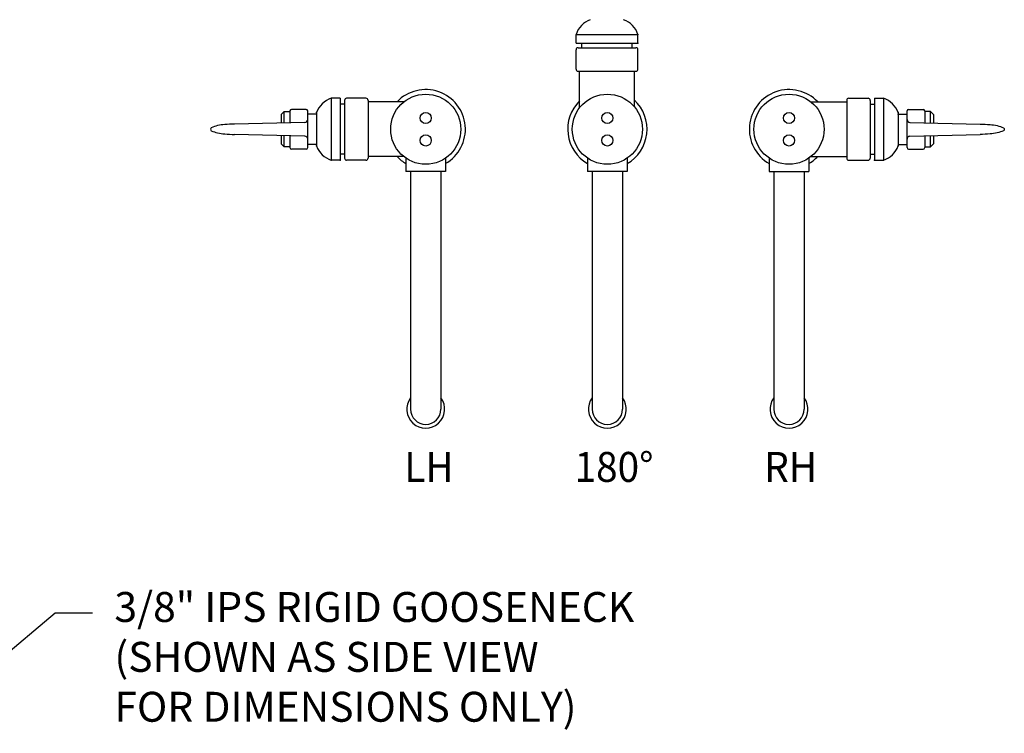
# Model space of a CAD drawing. Extents: x 1.5 to 20.6, y 1 to 25.9.
# Drawn here: x 13 to 19.6, y 15.2 to 19.9 of the extents above; entities that cross this region are included whole.
import ezdxf
from ezdxf.enums import TextEntityAlignment as Align

# ---------------------------------------------------------------- set-up
doc = ezdxf.new("R2010")
doc.units = 0
doc.header["$LTSCALE"] = 2.5
doc.header["$MEASUREMENT"] = 0
doc.layers.get('0').update_dxf_attribs({"linetype": 'CONTINUOUS'})
doc.layers.get('DEFPOINTS').update_dxf_attribs({"linetype": 'CONTINUOUS'})
for name, color, linetype in [('2', 2, 'CONTINUOUS'), ('4', 4, 'CONTINUOUS'), ('DIM', 7, 'CONTINUOUS')]:
    doc.layers.add(name, color=color, linetype=linetype)
doc.styles.add('PLATE', font='ROMAND', dxfattribs={"width": 0.95})
doc.styles.add('ROMAND', font='romand', dxfattribs={"width": 0.95})
doc.styles.get("Standard").update_dxf_attribs({"font": 'simplex', "width": 0.8})
doc.dimstyles.new('DIMASZ', dxfattribs={"dimtxt": 0.08, "dimasz": 0.18, "dimexe": 0.18, "dimexo": 0.0625, "dimgap": 0.09, "dimtad": 0, "dimtih": 1, "dimtoh": 1, "dimdec": 3, "dimzin": 0, "dimdsep": 46, "dimtxsty": 'PLATE', "dimcen": 0.09, "dimadec": 0, "dimazin": 0, "dimtfac": 1, "dimtdec": 3, "dimtofl": 0, "dimtmove": 2, "dimatfit": 3, "dimfxl": 1, "dimtolj": 1, "dimtzin": 0, "dimarcsym": 0})

msp = doc.modelspace()

# ---------------------------------------------------------------- linework, layer by layer
at = {"color": 4}
for p, q in [((16.73604, 19.78163), (16.73604, 19.84066)), ((16.73604, 19.84066), (17.14926, 19.84066)), ((17.14926, 19.78163), (17.14926, 19.84066)), ((16.73586, 19.60861), (16.73586, 19.73834)), ((16.73604, 19.78163), (17.14926, 19.78163)), ((16.74961, 19.75209), (17.1357, 19.75209)), ((16.77525, 19.75209), (16.77525, 19.78163)), ((17.11006, 19.75209), (17.11006, 19.78163)), ((17.14945, 19.60861), (17.14945, 19.73834)), ((16.74961, 19.59486), (17.1357, 19.59486)), ((16.75966, 19.3498), (16.75966, 19.59486)), ((17.12564, 19.35634), (17.12564, 19.59486)), ((15.16027, 19.41366), (15.10124, 19.41366)), ((15.10124, 19.41366), (15.10124, 19.00045)), ((15.16027, 19.41366), (15.16027, 19.00045)), ((15.18981, 19.4001), (15.18981, 19.01401)), ((15.3333, 19.41385), (15.20356, 19.41385)), ((15.34705, 19.4001), (15.34705, 19.01401)), ((18.54347, 19.4001), (18.54347, 19.01401)), ((18.55722, 19.41385), (18.68695, 19.41385)), ((18.7007, 19.4001), (18.7007, 19.01401)), ((18.73025, 19.41366), (18.73025, 19.00045)), ((18.73025, 19.41366), (18.78928, 19.41366)), ((18.78928, 19.41366), (18.78928, 19.00045)), ((14.93399, 19.33988), (14.8356, 19.33988)), ((15.18981, 19.37446), (15.16027, 19.37446)), ((15.58616, 19.39004), (15.34705, 19.39004)), ((18.30436, 19.39004), (18.54347, 19.39004)), ((18.7007, 19.37446), (18.73025, 19.37446)), ((18.95653, 19.33988), (19.05492, 19.33988)), ((14.78641, 19.32512), (14.76673, 19.30544)), ((14.76673, 19.30544), (14.76673, 19.24928)), ((14.78641, 19.24977), (14.78641, 19.32512)), ((14.78641, 19.32512), (14.82576, 19.32512)), ((14.82576, 19.33004), (14.82576, 19.25076)), ((14.82576, 19.33004), (14.82576, 19.25076)), ((14.94383, 19.30843), (14.94383, 19.33004)), ((15.00286, 19.30843), (14.94383, 19.30843)), ((14.94383, 19.08408), (14.94383, 19.30843)), ((15.00286, 19.31827), (15.00286, 19.09584)), ((15.00286, 19.30843), (15.00286, 19.10568)), ((18.88766, 19.31827), (18.88766, 19.09584)), ((18.88766, 19.30843), (18.88766, 19.10568)), ((18.88766, 19.30843), (18.94669, 19.30843)), ((18.94669, 19.30843), (18.94669, 19.33004)), ((18.94669, 19.08408), (18.94669, 19.30843)), ((19.06476, 19.33004), (19.06476, 19.25076)), ((19.06476, 19.33004), (19.06476, 19.25076)), ((19.10411, 19.32512), (19.06476, 19.32512)), ((19.10411, 19.24977), (19.10411, 19.32512)), ((19.10411, 19.32512), (19.12379, 19.30544)), ((19.12379, 19.30544), (19.12379, 19.24928)), ((14.92464, 19.25323), (14.45539, 19.24149)), ((18.96588, 19.25323), (19.43513, 19.24149)), ((14.92464, 19.16088), (14.45539, 19.17262)), ((14.76673, 19.16483), (14.76673, 19.10867)), ((14.78641, 19.08899), (14.78641, 19.16434)), ((14.82576, 19.16336), (14.82576, 19.08408)), ((14.82576, 19.16336), (14.82576, 19.08408)), ((18.96588, 19.16088), (19.43513, 19.17262)), ((19.06476, 19.16336), (19.06476, 19.08408)), ((19.06476, 19.16336), (19.06476, 19.08408)), ((19.10411, 19.08899), (19.10411, 19.16434)), ((19.12379, 19.16483), (19.12379, 19.10867)), ((14.76673, 19.10867), (14.78641, 19.08899)), ((14.82576, 19.08899), (14.78641, 19.08899)), ((14.93399, 19.07424), (14.8356, 19.07424)), ((15.00286, 19.10568), (14.94383, 19.10568)), ((18.88766, 19.10568), (18.94669, 19.10568)), ((18.95653, 19.07424), (19.05492, 19.07424)), ((19.06476, 19.08899), (19.10411, 19.08899)), ((19.12379, 19.10867), (19.10411, 19.08899)), ((15.18981, 19.03965), (15.16027, 19.03965)), ((15.58616, 19.02407), (15.34705, 19.02407)), ((18.30436, 19.02407), (18.54347, 19.02407)), ((18.7007, 19.03965), (18.73025, 19.03965)), ((15.16027, 19.00045), (15.10124, 19.00045)), ((15.3333, 19.00026), (15.20356, 19.00026)), ((18.55722, 19.00026), (18.68695, 19.00026)), ((18.73025, 19.00045), (18.78928, 19.00045))]:
    msp.add_line(p, q, dxfattribs=at)
for points in [[(14.45539, 19.24149, 0.0213825), (14.38997, 19.23856, 0.0303325), (14.34207, 19.23141, 0.0661215), (14.30032, 19.21659, 0.2815638), (14.29449, 19.20706, 0.2815638), (14.30032, 19.19752, 0.0661215), (14.34207, 19.18271, 0.0303325), (14.38997, 19.17556, 0.0213825), (14.45539, 19.17262, 0.0218958)], [(19.43513, 19.24149, -0.0213825), (19.50055, 19.23856, -0.0303325), (19.54845, 19.23141, -0.0661215), (19.5902, 19.21659, -0.2815638), (19.59603, 19.20706, -0.2815638), (19.5902, 19.19752, -0.0661215), (19.54845, 19.18271, -0.0303325), (19.50055, 19.17556, -0.0213825), (19.43513, 19.17262, -0.0218958)]]:
    msp.add_lwpolyline(points, format="xyb", dxfattribs=at)
for centre, radius, start, end in [((16.88549, 19.7912), 0.15742, 110.081406, 161.687129), ((16.99982, 19.7912), 0.15742, 18.312871, 69.918594), ((16.74961, 19.73834), 0.01375, 90, 180), ((17.1357, 19.73834), 0.01375, 0, 90), ((16.74961, 19.60861), 0.01375, 180, 270), ((17.1357, 19.60861), 0.01375, 270, 0), ((15.1507, 19.26422), 0.15742, 108.312871, 159.918594), ((15.20356, 19.4001), 0.01375, 90, 180), ((15.3333, 19.4001), 0.01375, 0, 90), ((18.55722, 19.4001), 0.01375, 90, 180), ((18.68695, 19.4001), 0.01375, 0, 90), ((18.73982, 19.26422), 0.15742, 20.081406, 71.687129), ((14.8356, 19.33004), 0.00984, 90, 180), ((14.93399, 19.33004), 0.00984, 360, 90), ((18.95653, 19.33004), 0.00984, 90, 180), ((19.05492, 19.33004), 0.00984, 0, 90), ((14.92415, 19.2729), 0.01968, 271.433242, 0), ((18.96637, 19.2729), 0.01968, 180, 268.566758), ((14.92415, 19.14121), 0.01968, 0, 88.566758), ((18.96637, 19.14121), 0.01968, 91.433242, 180), ((14.8356, 19.08408), 0.00984, 180, 270), ((14.93399, 19.08408), 0.00984, 270, 0), ((15.1507, 19.14989), 0.15742, 200.081406, 251.687129), ((18.73982, 19.14989), 0.15742, 288.312871, 339.918594), ((18.95653, 19.08408), 0.00984, 180, 270), ((19.05492, 19.08408), 0.00984, 270, 0), ((15.20356, 19.01401), 0.01375, 180, 270), ((15.3333, 19.01401), 0.01375, 270, 0), ((18.55722, 19.01401), 0.01375, 180, 270), ((18.68695, 19.01401), 0.01375, 270, 0)]:
    msp.add_arc(centre, radius, start, end, dxfattribs=at)
at = {"layer": '2', "color": 4}
for p in [(17.14926, 19.84066), (17.14926, 19.78163), (17.14926, 19.78163), (17.14926, 19.78163), (15.00286, 19.31827), (15.00286, 19.30843), (15.00286, 19.30843), (18.88766, 19.31827), (18.88766, 19.30843), (18.88766, 19.30843), (15.00286, 19.09584), (15.00286, 19.09584), (18.88766, 19.09584), (18.88766, 19.09584), (15.10124, 19.00045), (15.16027, 19.00045), (15.16027, 19.00045), (15.16027, 19.00045), (18.73025, 19.00045), (18.73025, 19.00045), (18.73025, 19.00045), (18.78928, 19.00045)]:
    msp.add_point(p, dxfattribs=at)
at = {"layer": '4'}
for centre, start, end in [((15.73224, 19.20706), 299.850914, 136.301061), ((18.15828, 19.20706), 43.698939, 240.149086), ((16.94526, 19.20706), 299.850914, 47.076379), ((16.94526, 19.20706), 134.484415, 240.149086), ((15.73224, 19.20706), 223.698939, 240.149086), ((18.15828, 19.20706), 299.850914, 316.301061)]:
    msp.add_arc(centre, 0.26487, start, end, dxfattribs=at)
at = {"layer": 'DEFPOINTS', "color": 4, "linetype": 'ByBlock'}
for p in [(14.76673, 19.30544), (19.12379, 19.30544)]:
    msp.add_point(p, dxfattribs=at)
at = {"layer": 'DIM', "color": 4}
for p, q in [((15.6004, 19.01356), (15.6004, 18.92581)), ((15.86407, 19.01356), (15.86407, 18.92581)), ((16.81342, 19.01356), (16.81342, 18.92581)), ((17.0771, 19.01356), (17.0771, 18.92581)), ((18.02645, 19.01356), (18.02645, 18.92581)), ((18.29012, 19.01356), (18.29012, 18.92581)), ((15.86407, 18.92581), (15.6004, 18.92581)), ((15.63091, 18.92581), (15.63091, 17.33685)), ((15.83356, 18.92581), (15.83356, 17.33685)), ((17.0771, 18.92581), (16.81342, 18.92581)), ((16.84393, 18.92581), (16.84393, 17.33685)), ((17.04659, 18.92581), (17.04659, 17.33685)), ((18.02645, 18.92581), (18.29012, 18.92581)), ((18.05696, 18.92581), (18.05696, 17.33685)), ((18.25961, 18.92581), (18.25961, 17.33685))]:
    msp.add_line(p, q, dxfattribs=at)
for centre, radius in [((15.73224, 19.20706), 0.23414), ((16.94526, 19.20706), 0.23414), ((18.15828, 19.20706), 0.23414), ((15.73224, 19.28187), 0.03727), ((16.94526, 19.28187), 0.03727), ((18.15828, 19.28187), 0.03727), ((15.73224, 19.13224), 0.03727), ((16.94526, 19.13224), 0.03727), ((18.15828, 19.13224), 0.03727)]:
    msp.add_circle(centre, radius, dxfattribs=at)
for centre, radius, start, end in [((15.73224, 17.33685), 0.1267, 143.10748, 36.89252), ((16.94526, 17.33685), 0.1267, 143.10748, 36.89252), ((18.15828, 17.33685), 0.1267, 143.10748, 36.89252), ((15.73224, 17.33685), 0.10133, 180, 0), ((16.94526, 17.33685), 0.10133, 180, 0), ((18.15828, 17.33685), 0.10133, 180, 0)]:
    msp.add_arc(centre, radius, start, end, dxfattribs=at)

# ---------------------------------------------------------------- texts
at = {"insert": (13.65326, 16.11543), "char_height": 0.2, "attachment_point": 1, "style": 'ROMAND'}
msp.add_mtext('3/8" IPS RIGID GOOSENECK\\P(SHOWN AS SIDE VIEW\\PFOR DIMENSIONS ONLY)', dxfattribs=at)
at = {"layer": 'DIM', "color": 7, "style": 'ROMAND', "width": 0.95}
for s, p in [('LH', (15.75374, 16.92534)), ('180%%d', (16.98961, 16.92534)), ('RH', (18.16896, 16.92534))]:
    msp.add_text(s, height=0.2, dxfattribs=at).set_placement(p, align=Align.MIDDLE)

# ---------------------------------------------------------------- leaders
at = {"annotation_type": 0, "has_hookline": 1, "hookline_direction": 0, "text_width": 4.10762}
msp.add_leader([(12.30115, 15.17144), (13.25648, 15.97647), (13.50648, 15.97647)], dimstyle='DIMASZ', override={"dimscale": 2.5, "dimasz": 0.1, "dimexe": 0.063, "dimgap": 0.09, "dimtad": 0, "dimdec": 4, "dimpost": '"', "dimtxsty": 'Standard', "dimclrd": 2, "dimclre": 2, "dimclrt": 256, "dimtm": 0.005, "dimtfac": 0.75, "dimtdec": 4, "dimtix": 1, "dimtofl": 1, "dimtmove": 0}, dxfattribs=at)

doc.saveas('drawing.dxf')
